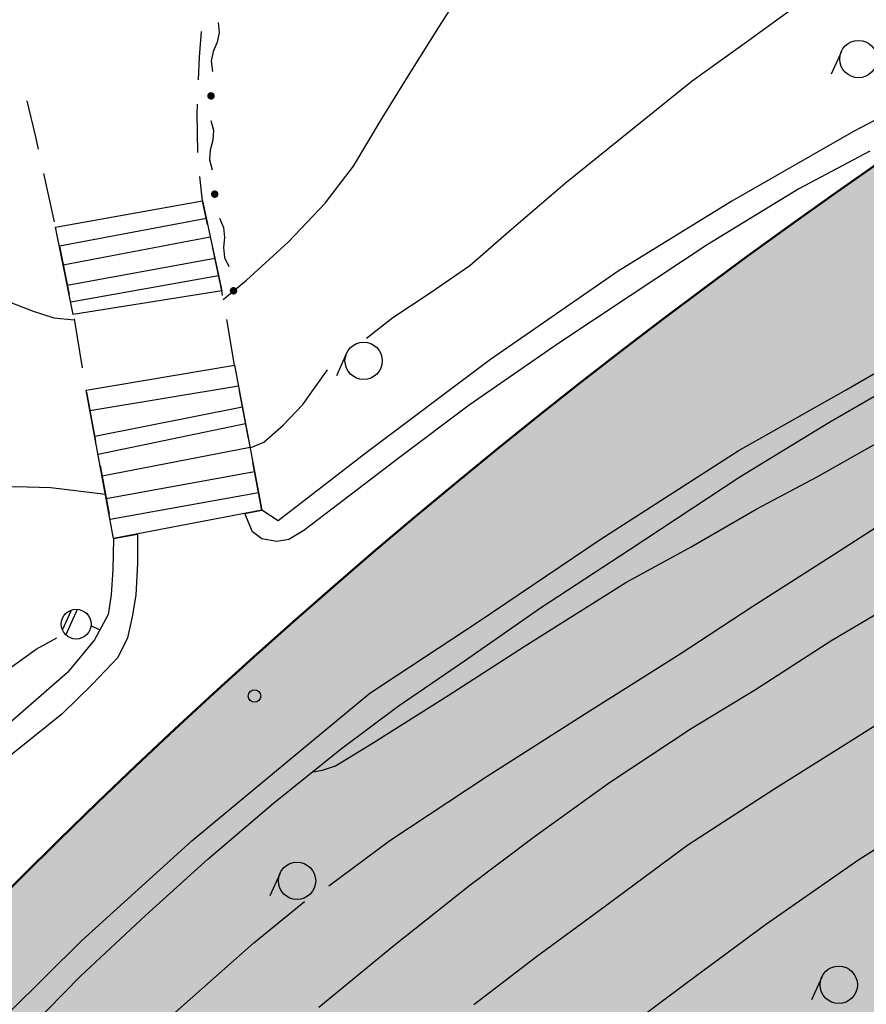
# Model space of a CAD drawing. Extents: x 0 to 504600, y 0 to 356400.
# Drawn here: x 156989 to 174001, y 192617 to 212393 of the extents above; entities that cross this region are included whole.
import ezdxf

# ---------------------------------------------------------------- set-up
doc = ezdxf.new("R2010")
doc.units = 0
doc.header["$LTSCALE"] = 600
doc.layers.get('0').update_dxf_attribs({"lineweight": 0})
doc.layers.add('D-DOC', color=7, linetype='Continuous', lineweight=18)
doc.layers.add('【参照用】DMデータ_現況平面図用$0$D-BGD', color=253, linetype='Continuous', lineweight=0)

# ---------------------------------------------------------------- blocks, each defined once
blk = doc.blocks.new('CLAIR_HATCH_PAINT37')
at = {"color": 1, "lineweight": 50}
blk.add_arc((245758, 106155), 125686, 86.08567, 148.77003, dxfattribs=at)

msp = doc.modelspace()

# ---------------------------------------------------------------- hatches: boundary and pattern name
at = {"lineweight": 50, "transparency": 33554559}
msp.add_hatch(color=1, dxfattribs=at).paths.add_polyline_path([(275878.4075, 232982.721), (273700.0394, 232545.6616), (272297.9373, 232358.3376), (269092.4318, 232096.2436), (254338.2558, 231548.0453), (250415.1076, 231754.9425), (246487.4096, 231839.1268), (242558.9992, 231800.5159), (238633.7146, 231639.1476), (234715.3909, 231355.1794), (230807.8563, 230948.8888), (226914.9285, 230420.6728), (223040.411, 229771.0475), (219188.0893, 229000.6475), (215361.7271, 228110.2255), (211565.0629, 227100.6516), (207801.8061, 225972.912), (204075.6333, 224728.1086), (200390.1853, 223367.4576), (196749.0626, 221892.2883), (193155.8227, 220304.0421), (189613.9763, 218604.2706), (186126.9839, 216794.6346), (182698.2522, 214876.9021), (179331.1313, 212852.9468), (176028.9108, 210724.746), (172794.817, 208494.3792), (169632.0097, 206164.0254), (166543.5791, 203735.9613), (163532.5425, 201212.5593), (160601.8419, 198596.2848), (157754.3405, 195889.6938), (154992.8204, 193095.4308), (152319.9797, 190216.2259), (149738.4298, 187254.8919), (147250.6928, 184214.3223), (144859.1993, 181097.4877), (142566.286, 177907.4334), (140374.1929, 174647.2759), (138285.0618, 171320.2006), (135226.297, 171715.8769), (135045.8848, 171735.8923), (134864.8649, 171749.346), (134683.476, 171756.2202), (134501.9571, 171756.5058), (134320.5475, 171750.2025), (134139.4862, 171737.3185), (133959.0118, 171717.8709), (133779.3624, 171691.8853), (133600.7745, 171659.3959), (133423.4836, 171620.4456), (133247.7233, 171575.0857), (133073.7253, 171523.376), (132901.719, 171465.3845), (132731.931, 171401.1879), (132564.585, 171330.8706), (132399.9017, 171254.5253), (132238.0981, 171172.2527), (132079.3874, 171084.1612), (131923.9789, 170990.3669), (131772.0772, 170890.9934), (131623.8828, 170786.1717), (131479.5908, 170676.0399), (131339.3914, 170560.7432), (131203.4694, 170440.4335), (131072.004, 170315.2695), (130945.1684, 170185.416), (130823.1298, 170051.0443), (130706.049, 169912.3313), (130594.0804, 169769.46), (130487.3715, 169622.6186), (130386.0629, 169472.0007), (130290.2881, 169317.8048), (130200.1735, 169160.234), (130115.8377, 168999.4961), (130037.392, 168835.8029), (129703.9103, 168077.2702), (129366.9404, 167320.2807), (129026.4894, 166564.8504), (128682.5645, 165810.9953), (128335.173, 165058.7313), (127984.3222, 164308.0745), (127630.0196, 163559.0408), (127272.2728, 162811.6459), (126911.0892, 162065.9058), (126546.4766, 161321.8363), (126178.4426, 160579.453), (125806.9951, 159838.7718), (125432.1419, 159099.8084), (125053.891, 158362.5784), (124672.2504, 157627.0974), (124287.2281, 156893.381), (123898.8324, 156161.4447), (123507.0715, 155431.3042), (123111.9536, 154702.9747), (122713.4872, 153976.4719), (122311.6807, 153251.811), (121906.5426, 152529.0075), (121498.0814, 151808.0765), (121086.3059, 151089.0336), (120671.2248, 150371.8937), (120252.8468, 149656.6723), (119831.1809, 148943.3843), (119406.2359, 148232.045), (118978.0209, 147522.6694), (118546.5449, 146815.2725), (118111.8171, 146109.8693), (117673.8468, 145406.4748), (117232.6431, 144705.1039), (116788.2154, 144005.7714), (116340.5732, 143308.4921), (116940.0347, 139913.2228), (110463.824, 135309.8427), (109892.6756, 135170.9925), (109100.2826, 134967.8138), (107943.2957, 134655.1652), (107171.0693, 134524.9204), (106308.2695, 134408.4587), (105209.1322, 134195.1718), (104527.9181, 134023.7162), (103898.7483, 133785.9602), (103393.1628, 133578.0919), (102413.737, 133114.7008), (101630.2868, 132839.4001), (100750.1401, 132592.7568), (99815.8608, 132318.4359), (98617.9893, 131886.2636), (97452.2548, 131372.2231), (96411.255, 130802.0804), (95304.1178, 130027.4122), (94370.2389, 129297.9574), (93609.7259, 128558.8306), (92861.3353, 127757.1093), (92177.5364, 126887.5661), (91551.7141, 125989.8798), (90852.8729, 124934.275), (90365.8947, 124042.5486), (89910.5975, 123068.7822), (89405.0789, 121925.64), (89021.4774, 120959.8749), (88634.1022, 119803.7023), (88342.6795, 118798.4673), (88063.8647, 117730.0398), (87828.2218, 116697.6565), (87637.6377, 115520.0704), (87441.1087, 114332.6962), (87247.6837, 113088.7019), (86930.285, 110899.4181), (86929.7633, 110896.092), (86928.2126, 110886.2051), (86925.6544, 110869.8948), (86922.1102, 110847.2986), (86917.6016, 110818.5537), (86912.1501, 110783.7975), (86905.7774, 110743.1674), (86898.5048, 110696.8008), (86890.3541, 110644.8349), (86881.3466, 110587.4073), (86871.5041, 110524.6552), (86860.8479, 110456.7159), (86849.3997, 110383.727), (86837.181, 110305.8257), (86824.2134, 110223.1493), (86810.5183, 110135.8354), (86781.0322, 109947.8439), (86748.8949, 109742.9503), (86714.279, 109522.2533), (86677.3567, 109286.8519), (86638.3003, 109037.845), (86597.2824, 108776.3316), (86554.4751, 108503.4104), (86510.051, 108220.1804), (86464.1823, 107927.7406), (86417.0414, 107627.1898), (86368.8006, 107319.6269), (86319.6324, 107006.1508), (86219.2031, 106365.8549), (86117.1322, 105715.0932), (86014.7986, 105062.6569), (85913.5813, 104417.3374), (85863.8221, 104100.0937), (85814.8591, 103787.9259), (85766.8646, 103481.9329), (85720.011, 103183.2135), (85674.4706, 102892.8669), (85630.4158, 102611.9917), (85588.0189, 102341.687), (85547.4524, 102083.0516), (85508.8885, 101837.1844), (85472.4997, 101605.1844), (85438.4583, 101388.1505), (85406.9366, 101187.1815), (85378.1071, 101003.3763), (85364.7557, 100918.2536), (85352.142, 100837.834), (85340.2876, 100762.2548), (85329.2138, 100691.6533), (85318.9424, 100626.167), (85309.4948, 100565.9332), (85300.8927, 100511.0893), (85293.1574, 100461.7726), (85286.3107, 100418.1205), (85280.3739, 100380.2704), (85275.3688, 100348.3596), (85271.3167, 100322.5255), (85268.2394, 100302.9055), (85266.1582, 100289.6368), (85265.0948, 100282.857), (85264.9023, 100281.6822), (85263.6482, 100275.0303), (85260.7526, 100259.6719), (85256.2863, 100235.983), (85250.3205, 100204.3401), (85242.9259, 100165.1192), (85234.1735, 100118.6966), (85224.1342, 100065.4485), (85212.879, 100005.7511), (85200.4789, 99939.9806), (85187.0046, 99868.5133), (85172.5272, 99791.7252), (85157.1176, 99709.9927), (85140.8467, 99623.6919), (85106.0047, 99438.8905), (85068.5688, 99240.3305), (85029.1063, 99031.0217), (84988.1847, 98813.9737), (84946.3713, 98592.1963), (84862.3394, 98146.4916), (84821.2557, 97928.5837), (84781.55, 97717.9851), (84743.7898, 97517.7053), (84708.5425, 97330.7541), (84676.3756, 97160.1411), (84661.6247, 97081.9019), (84647.8565, 97008.876), (84635.1422, 96941.4394), (84623.5527, 96879.9684), (84613.1588, 96824.8393), (84604.0315, 96776.4282), (84596.2417, 96735.1113), (84589.8604, 96701.2648), (84584.9585, 96675.265), (84581.6068, 96657.488), (84579.8765, 96648.3102), (84579.0889, 96643.7369), (84577.3348, 96633.1796), (84574.3987, 96615.5183), (84570.3022, 96590.8908), (84565.0667, 96559.4349), (84558.7139, 96521.2884), (84551.2653, 96476.5891), (84542.7423, 96425.4747), (84533.1666, 96368.0831), (84522.5596, 96304.5521), (84510.9429, 96235.0194), (84498.3381, 96159.6228), (84484.7666, 96078.5002), (84470.2499, 95991.7892), (84454.8097, 95899.6278), (84438.4675, 95802.1536), (84421.2448, 95699.5045), (84403.163, 95591.8183), (84384.2438, 95479.2328), (84364.5088, 95361.8857), (84343.9793, 95239.9148), (84300.6233, 94982.6529), (84254.3482, 94708.5495), (84205.3263, 94418.7067), (84153.7297, 94114.2271), (84103.7733, 93820.0202), (94679.4762, 92184.9696), (93819.5071, 86405.7178), (59755.7744, 68828.95), (53999.1889, 65870.0831), (29343.2231, 53155.4815), (34387.6607, 52999.6258), (50773.9493, 53184.652), (74175.4527, 54313.035), (101535.8696, 55613.0406), (105275.4533, 55785.3051), (137487.0403, 56380.5286), (177512.2921, 57640.2009), (204862.603, 58238.7698), (235296.6884, 61204.5438), (235634.7998, 61204.2396), (245038.928, 61422.2822), (290985.8328, 63341.287), (294390.5348, 69800.303), (296972.1914, 75285.9557), (297291.4456, 75964.3254), (299062.6423, 79720.8993), (299382.4912, 80398.4744), (301443.0391, 84764.0716), (301750.854, 85416.6091), (303704.7752, 89578.4625), (304014.7506, 90248.4287), (305590.1244, 93653.3674), (307702.8238, 98097.2887), (308418.3009, 99742.2385), (309396.3718, 101990.9167), (310288.7613, 104323.0715), (310685.968, 105496.8972), (311077.2043, 107028.0203), (311623.0396, 109685.6533), (311831.4993, 110288.4277), (312060.1745, 111509.8356), (312460.0222, 113917.9468), (312592.2699, 115119.2964), (312639.4329, 116336.7315), (312641.1445, 117549.8225), (312606.8801, 118531.5405), (312505.4052, 120852.8855), (311949.9393, 126263.7374), (311619.3495, 128078.0091), (311312.6918, 129266.4358), (310683.4587, 131430.3157), (310332.4381, 132749.931), (309915.5766, 133877.929), (309662.3198, 134435.3116), (307460.6166, 139090.3949), (307168.3209, 138936.7306), (305766.2399, 141796.0694), (305534.4401, 141687.3527), (304972.5562, 142838.2397), (301705.2722, 149530.5027), (294844.1523, 162668.5447), (291501.3429, 168086.5232), (290036.9093, 171582.2233), (289065.8138, 175328.2272), (287995.0197, 184203.4327), (287813.4938, 201161.2587), (288680.2497, 213034.3118), (289122.276, 218966.4093), (289153.935, 221501.0214), (288899.3561, 221501.574), (288813.4916, 222046.5119), (288617.7895, 222945.2586), (288396.0695, 223636.2385), (288067.5102, 224354.7696), (287632.698, 224888.6299), (287185.8229, 225324.7957), (286418.993, 225934.3799), (285656.0499, 226431.3324), (284878.7556, 226894.1668), (284140.705, 227174.5705), (283364.0536, 227306.6942), (282437.7663, 227384.7247), (277105.8162, 227277.5502), (275878.3541, 232983.6199)])
at = {"layer": '【参照用】DMデータ_現況平面図用$0$D-BGD', "lineweight": 25}
for points in [[(160802.7327, 210794.246), (160803.9298, 210793.7165), (160805.1359, 210793.208), (160806.3508, 210792.7206), (160807.5739, 210792.2544), (160808.805, 210791.8097), (160810.0437, 210791.3865), (160811.2896, 210790.9851), (160812.5423, 210790.6054), (160813.8014, 210790.2476), (160815.0666, 210789.9119), (160816.3375, 210789.5983), (160817.6136, 210789.307), (160818.8946, 210789.0379), (160820.1802, 210788.7913), (160821.4698, 210788.5671), (160822.7632, 210788.3654), (160824.0598, 210788.1864), (160825.3594, 210788.03), (160826.6616, 210787.8964), (160827.9658, 210787.7854), (160829.2718, 210787.6973), (160830.5792, 210787.6319), (160831.8874, 210787.5894), (160833.1963, 210787.5697), (160834.5052, 210787.5729), (160835.814, 210787.5989), (160837.122, 210787.6478), (160838.429, 210787.7195), (160839.7346, 210787.8139), (160841.0383, 210787.9312), (160842.3398, 210788.0711), (160843.6386, 210788.2338), (160844.9344, 210788.4191), (160846.2267, 210788.627), (160847.5153, 210788.8574), (160848.7996, 210789.1103), (160850.0793, 210789.3856), (160851.354, 210789.6831), (160852.6233, 210790.0029), (160853.8869, 210790.3447), (160855.1443, 210790.7086), (160856.3951, 210791.0943), (160857.639, 210791.5018), (160858.8757, 210791.931), (160860.1046, 210792.3816), (160861.3255, 210792.8537), (160862.538, 210793.347), (160863.7416, 210793.8613), (160864.9362, 210794.3966), (160866.1211, 210794.9527), (160867.2962, 210795.5294), (160868.4611, 210796.1265), (160869.6154, 210796.7438), (160870.7587, 210797.3812), (160871.8907, 210798.0384), (160873.0111, 210798.7153), (160874.1195, 210799.4116), (160875.2155, 210800.1272), (160876.2989, 210800.8618), (160877.3694, 210801.6152), (160878.4265, 210802.3871), (160879.47, 210803.1774), (160880.4995, 210803.9858), (160881.5148, 210804.812), (160882.5155, 210805.6558), (160883.5013, 210806.517), (160884.4719, 210807.3952), (160885.4271, 210808.2902), (160886.3665, 210809.2018), (160887.2898, 210810.1296), (160888.1968, 210811.0734), (160889.0872, 210812.0329), (160889.9607, 210813.0078), (160890.8171, 210813.9978), (160891.656, 210815.0025), (160892.4773, 210816.0218), (160893.2807, 210817.0552), (160894.066, 210818.1025), (160894.8328, 210819.1634), (160895.581, 210820.2374), (160896.3103, 210821.3244), (160897.0206, 210822.4239), (160897.7115, 210823.5356), (160898.383, 210824.6593), (160899.0347, 210825.7945), (160899.6666, 210826.9409), (160900.2783, 210828.0981), (160900.8697, 210829.2658), (160901.4407, 210830.4437), (160901.991, 210831.6314), (160902.5205, 210832.8285), (160903.0291, 210834.0346), (160903.5165, 210835.2495), (160903.9826, 210836.4726), (160904.4273, 210837.7038), (160904.8505, 210838.9424), (160905.252, 210840.1883), (160905.6316, 210841.441), (160905.9894, 210842.7002), (160906.3251, 210843.9654), (160906.6387, 210845.2362), (160906.9301, 210846.5123), (160907.1991, 210847.7934), (160907.4458, 210849.0789), (160907.6699, 210850.3685), (160907.8716, 210851.6619), (160908.0506, 210852.9586), (160908.207, 210854.2581), (160908.3407, 210855.5603), (160908.4516, 210856.8645), (160908.5397, 210858.1705), (160908.6051, 210859.4779), (160908.6476, 210860.7862), (160908.6673, 210862.095), (160908.6641, 210863.404), (160908.6381, 210864.7127), (160908.5892, 210866.0207), (160908.5176, 210867.3278), (160908.4231, 210868.6333), (160908.3059, 210869.937), (160908.1659, 210871.2385), (160908.0032, 210872.5373), (160907.8179, 210873.8331), (160907.61, 210875.1255), (160907.3796, 210876.414), (160907.1267, 210877.6983), (160906.8514, 210878.978), (160906.5539, 210880.2527), (160906.2342, 210881.5221), (160905.8923, 210882.7856), (160905.5285, 210884.043), (160905.1427, 210885.2938), (160904.7352, 210886.5378), (160904.3061, 210887.7744), (160903.8554, 210889.0033), (160903.3833, 210890.2242), (160902.8901, 210891.4367), (160902.3757, 210892.6404), (160901.8404, 210893.8349), (160901.2843, 210895.0199), (160900.7076, 210896.195), (160900.1106, 210897.3598), (160899.4932, 210898.5141), (160898.8559, 210899.6574), (160898.1986, 210900.7894), (160897.5218, 210901.9098), (160896.8254, 210903.0182), (160896.1098, 210904.1143), (160895.3752, 210905.1977), (160894.6218, 210906.2681), (160893.8499, 210907.3252), (160893.0596, 210908.3687), (160892.2512, 210909.3982), (160891.425, 210910.4135), (160890.5812, 210911.4142), (160889.72, 210912.4), (160888.8418, 210913.3706), (160887.9468, 210914.3258), (160887.0352, 210915.2652), (160886.1074, 210916.1885), (160885.1636, 210917.0955), (160884.2041, 210917.9859), (160883.2292, 210918.8594), (160882.2393, 210919.7158), (160881.2345, 210920.5548), (160880.2152, 210921.3761), (160879.1818, 210922.1795), (160878.1345, 210922.9647), (160877.0737, 210923.7315), (160875.9996, 210924.4797), (160874.9126, 210925.209), (160873.8131, 210925.9193), (160872.7014, 210926.6103), (160871.5777, 210927.2817), (160870.4425, 210927.9335), (160869.2962, 210928.5653), (160868.1389, 210929.177), (160866.9712, 210929.7684), (160865.7933, 210930.3394), (160864.6056, 210930.8897), (160863.4085, 210931.4192), (160862.2024, 210931.9278), (160860.9875, 210932.4152), (160859.7644, 210932.8813), (160858.5333, 210933.326), (160857.2946, 210933.7492), (160856.0487, 210934.1507), (160854.796, 210934.5304), (160853.5369, 210934.8881), (160852.2717, 210935.2238), (160851.0008, 210935.5374), (160849.7247, 210935.8288), (160848.4436, 210936.0978), (160847.1581, 210936.3445), (160845.8685, 210936.5687), (160844.5751, 210936.7703), (160843.2785, 210936.9493), (160841.9789, 210937.1057), (160840.6767, 210937.2394), (160839.3725, 210937.3503), (160838.0665, 210937.4385), (160836.7591, 210937.5038), (160835.4508, 210937.5463), (160834.142, 210937.566), (160832.8331, 210937.5628), (160831.5243, 210937.5368), (160830.2163, 210937.488), (160828.9093, 210937.4163), (160827.6037, 210937.3218), (160826.3, 210937.2046), (160824.9985, 210937.0646), (160823.6997, 210936.9019), (160822.4039, 210936.7166), (160821.1116, 210936.5087), (160819.823, 210936.2783), (160818.5387, 210936.0254), (160817.259, 210935.7502), (160815.9843, 210935.4526), (160814.715, 210935.1329), (160813.4514, 210934.791), (160812.194, 210934.4272), (160810.9432, 210934.0415), (160809.6993, 210933.6339), (160808.4626, 210933.2048), (160807.2337, 210932.7541), (160806.0128, 210932.2821), (160804.8003, 210931.7888), (160803.5967, 210931.2744), (160802.4021, 210930.7391), (160801.2172, 210930.183), (160800.042, 210929.6064), (160798.8772, 210929.0093), (160797.7229, 210928.392), (160796.5796, 210927.7546), (160795.4476, 210927.0974), (160794.3272, 210926.4205), (160793.2188, 210925.7241), (160792.1228, 210925.0086), (160791.0393, 210924.274), (160789.9689, 210923.5206), (160788.9118, 210922.7486), (160787.8683, 210921.9583), (160786.8388, 210921.15), (160785.8235, 210920.3237), (160784.8228, 210919.4799), (160783.837, 210918.6188), (160782.8664, 210917.7405), (160781.9112, 210916.8455), (160780.9718, 210915.9339), (160780.0485, 210915.0061), (160779.1415, 210914.0623), (160778.2511, 210913.1028), (160777.3776, 210912.128), (160776.5212, 210911.138), (160775.6822, 210910.1332), (160774.8609, 210909.114), (160774.0576, 210908.0805), (160773.2723, 210907.0332), (160772.5055, 210905.9724), (160771.7573, 210904.8983), (160771.028, 210903.8114), (160770.3177, 210902.7118), (160769.6268, 210901.6001), (160768.9553, 210900.4765), (160768.3036, 210899.3413), (160767.6717, 210898.1949), (160767.06, 210897.0376), (160766.4686, 210895.8699), (160765.8976, 210894.692), (160765.3473, 210893.5044), (160764.8178, 210892.3073), (160764.3092, 210891.1011), (160763.8218, 210889.8863), (160763.3557, 210888.6631), (160762.911, 210887.432), (160762.4878, 210886.1933), (160762.0863, 210884.9474), (160761.7067, 210883.6947), (160761.3489, 210882.4356), (160761.0132, 210881.1704), (160760.6996, 210879.8995), (160760.4082, 210878.6234), (160760.1392, 210877.3424), (160759.8925, 210876.0569), (160759.6683, 210874.7672), (160759.4667, 210873.4739), (160759.2877, 210872.1772), (160759.1313, 210870.8776), (160758.9976, 210869.5755), (160758.8867, 210868.2712), (160758.7985, 210866.9652), (160758.7332, 210865.6579), (160758.6907, 210864.3496), (160758.671, 210863.0407), (160758.6742, 210861.7318), (160758.7002, 210860.4231), (160758.7491, 210859.115), (160758.8207, 210857.808), (160758.9152, 210856.5024), (160759.0324, 210855.1987), (160759.1724, 210853.8973), (160759.3351, 210852.5984), (160759.5204, 210851.3026), (160759.7283, 210850.0103), (160759.9587, 210848.7217), (160760.2116, 210847.4374), (160760.4868, 210846.1577), (160760.7844, 210844.883), (160761.1041, 210843.6137), (160761.446, 210842.3501), (160761.8098, 210841.0928), (160762.1956, 210839.8419), (160762.6031, 210838.598), (160763.0322, 210837.3614), (160763.4829, 210836.1324), (160763.955, 210834.9115), (160764.4482, 210833.6991), (160764.9626, 210832.4954), (160765.4979, 210831.3009), (160766.054, 210830.1159), (160766.6306, 210828.9408), (160767.2277, 210827.7759), (160767.8451, 210826.6216), (160768.4824, 210825.4783), (160769.1397, 210824.3463), (160769.8165, 210823.2259), (160770.5129, 210822.1176), (160771.2285, 210821.0215), (160771.9631, 210819.9381), (160772.7164, 210818.8676), (160773.4884, 210817.8105), (160774.2787, 210816.767), (160775.0871, 210815.7375), (160775.9133, 210814.7223), (160776.7571, 210813.7216), (160777.6183, 210812.7357), (160778.4965, 210811.7651), (160779.3915, 210810.81), (160780.3031, 210809.8706), (160781.2309, 210808.9472), (160782.1747, 210808.0402), (160783.1342, 210807.1498), (160784.1091, 210806.2763), (160785.099, 210805.4199), (160786.1038, 210804.581), (160787.1231, 210803.7597), (160788.1565, 210802.9563), (160789.2038, 210802.1711), (160790.2646, 210801.4042), (160791.3387, 210800.656), (160792.4257, 210799.9267), (160793.5252, 210799.2164), (160794.6369, 210798.5255), (160795.7606, 210797.854), (160796.8957, 210797.2023), (160798.0421, 210796.5705), (160799.1994, 210795.9587), (160800.3671, 210795.3673), (160801.545, 210794.7963)], [(160877.1828, 208820.8455), (160878.3799, 208820.3159), (160879.586, 208819.8074), (160880.8009, 208819.32), (160882.024, 208818.8539), (160883.2551, 208818.4092), (160884.4938, 208817.986), (160885.7397, 208817.5845), (160886.9924, 208817.2048), (160888.2515, 208816.8471), (160889.5167, 208816.5114), (160890.7876, 208816.1978), (160892.0637, 208815.9064), (160893.3447, 208815.6374), (160894.6303, 208815.3907), (160895.9199, 208815.1665), (160897.2133, 208814.9649), (160898.5099, 208814.7858), (160899.8095, 208814.6295), (160901.1117, 208814.4958), (160902.4159, 208814.3849), (160903.7219, 208814.2967), (160905.0293, 208814.2314), (160906.3376, 208814.1889), (160907.6464, 208814.1692), (160908.9553, 208814.1724), (160910.2641, 208814.1984), (160911.5721, 208814.2472), (160912.8791, 208814.3189), (160914.1847, 208814.4134), (160915.4884, 208814.5306), (160916.7899, 208814.6706), (160918.0887, 208814.8333), (160919.3845, 208815.0186), (160920.6768, 208815.2265), (160921.9654, 208815.4569), (160923.2497, 208815.7098), (160924.5294, 208815.985), (160925.8041, 208816.2826), (160927.0734, 208816.6023), (160928.337, 208816.9442), (160929.5944, 208817.308), (160930.8452, 208817.6937), (160932.0891, 208818.1012), (160933.3258, 208818.5304), (160934.5547, 208818.9811), (160935.7756, 208819.4531), (160936.9881, 208819.9464), (160938.1917, 208820.4608), (160939.3863, 208820.9961), (160940.5713, 208821.5522), (160941.7464, 208822.1288), (160942.9112, 208822.7259), (160944.0655, 208823.3432), (160945.2088, 208823.9806), (160946.3408, 208824.6378), (160947.4612, 208825.3147), (160948.5696, 208826.0111), (160949.6656, 208826.7266), (160950.749, 208827.4612), (160951.8195, 208828.2146), (160952.8766, 208828.9866), (160953.9201, 208829.7769), (160954.9496, 208830.5852), (160955.9649, 208831.4115), (160956.9656, 208832.2553), (160957.9514, 208833.1164), (160958.922, 208833.9947), (160959.8772, 208834.8897), (160960.8166, 208835.8013), (160961.7399, 208836.7291), (160962.6469, 208837.6729), (160963.5373, 208838.6324), (160964.4108, 208839.6072), (160965.2672, 208840.5972), (160966.1062, 208841.602), (160966.9274, 208842.6212), (160967.7308, 208843.6547), (160968.5161, 208844.702), (160969.2829, 208845.7628), (160970.0311, 208846.8369), (160970.7604, 208847.9238), (160971.4707, 208849.0233), (160972.1616, 208850.1351), (160972.8331, 208851.2587), (160973.4848, 208852.3939), (160974.1167, 208853.5403), (160974.7284, 208854.6976), (160975.3198, 208855.8653), (160975.8908, 208857.0432), (160976.4411, 208858.2308), (160976.9706, 208859.4279), (160977.4792, 208860.6341), (160977.9666, 208861.8489), (160978.4327, 208863.0721), (160978.8774, 208864.3032), (160979.3006, 208865.5419), (160979.7021, 208866.7878), (160980.0817, 208868.0405), (160980.4395, 208869.2996), (160980.7752, 208870.5648), (160981.0888, 208871.8357), (160981.3802, 208873.1118), (160981.6492, 208874.3928), (160981.8959, 208875.6783), (160982.1201, 208876.968), (160982.3217, 208878.2613), (160982.5007, 208879.558), (160982.6571, 208880.8576), (160982.7908, 208882.1597), (160982.9017, 208883.464), (160982.9898, 208884.77), (160983.0552, 208886.0773), (160983.0977, 208887.3856), (160983.1174, 208888.6944), (160983.1142, 208890.0034), (160983.0882, 208891.3121), (160983.0393, 208892.6202), (160982.9677, 208893.9272), (160982.8732, 208895.2328), (160982.756, 208896.5365), (160982.616, 208897.8379), (160982.4533, 208899.1368), (160982.268, 208900.4326), (160982.0601, 208901.7249), (160981.8297, 208903.0135), (160981.5768, 208904.2978), (160981.3016, 208905.5775), (160981.004, 208906.8522), (160980.6843, 208908.1215), (160980.3424, 208909.385), (160979.9786, 208910.6424), (160979.5928, 208911.8933), (160979.1853, 208913.1372), (160978.7562, 208914.3738), (160978.3055, 208915.6028), (160977.8334, 208916.8237), (160977.3402, 208918.0361), (160976.8258, 208919.2398), (160976.2905, 208920.4343), (160975.7344, 208921.6193), (160975.1577, 208922.7944), (160974.5607, 208923.9593), (160973.9433, 208925.1136), (160973.306, 208926.2569), (160972.6487, 208927.3889), (160971.9719, 208928.5093), (160971.2755, 208929.6176), (160970.5599, 208930.7137), (160969.8253, 208931.7971), (160969.072, 208932.8675), (160968.3, 208933.9247), (160967.5097, 208934.9681), (160966.7013, 208935.9977), (160965.8751, 208937.0129), (160965.0313, 208938.0136), (160964.1701, 208938.9994), (160963.2919, 208939.9701), (160962.3969, 208940.9252), (160961.4853, 208941.8646), (160960.5575, 208942.788), (160959.6137, 208943.695), (160958.6542, 208944.5854), (160957.6793, 208945.4589), (160956.6894, 208946.3153), (160955.6846, 208947.1542), (160954.6653, 208947.9755), (160953.6319, 208948.7789), (160952.5846, 208949.5641), (160951.5238, 208950.331), (160950.4497, 208951.0792), (160949.3627, 208951.8085), (160948.2632, 208952.5188), (160947.1515, 208953.2097), (160946.0278, 208953.8812), (160944.8926, 208954.5329), (160943.7463, 208955.1647), (160942.589, 208955.7765), (160941.4213, 208956.3679), (160940.2434, 208956.9389), (160939.0557, 208957.4892), (160937.8586, 208958.0187), (160936.6525, 208958.5272), (160935.4376, 208959.0146), (160934.2145, 208959.4808), (160932.9834, 208959.9255), (160931.7447, 208960.3486), (160930.4988, 208960.7501), (160929.2461, 208961.1298), (160927.987, 208961.4876), (160926.7218, 208961.8233), (160925.4509, 208962.1369), (160924.1748, 208962.4282), (160922.8938, 208962.6973), (160921.6082, 208962.9439), (160920.3186, 208963.1681), (160919.0252, 208963.3698), (160917.7286, 208963.5488), (160916.429, 208963.7052), (160915.1268, 208963.8388), (160913.8226, 208963.9498), (160912.5166, 208964.0379), (160911.2092, 208964.1033), (160909.901, 208964.1458), (160908.5921, 208964.1654), (160907.2832, 208964.1623), (160905.9744, 208964.1363), (160904.6664, 208964.0874), (160903.3594, 208964.0157), (160902.0538, 208963.9213), (160900.7501, 208963.804), (160899.4486, 208963.6641), (160898.1498, 208963.5014), (160896.854, 208963.3161), (160895.5617, 208963.1082), (160894.2731, 208962.8778), (160892.9888, 208962.6249), (160891.7091, 208962.3496), (160890.4344, 208962.0521), (160889.1651, 208961.7323), (160887.9015, 208961.3905), (160886.6441, 208961.0266), (160885.3933, 208960.6409), (160884.1494, 208960.2334), (160882.9127, 208959.8042), (160881.6838, 208959.3536), (160880.4629, 208958.8815), (160879.2504, 208958.3882), (160878.0468, 208957.8739), (160876.8522, 208957.3386), (160875.6673, 208956.7825), (160874.4922, 208956.2058), (160873.3273, 208955.6087), (160872.173, 208954.9914), (160871.0297, 208954.354), (160869.8977, 208953.6968), (160868.7773, 208953.0199), (160867.6689, 208952.3236), (160866.5729, 208951.608), (160865.4894, 208950.8734), (160864.419, 208950.12), (160863.3619, 208949.3481), (160862.3184, 208948.5578), (160861.2889, 208947.7494), (160860.2736, 208946.9232), (160859.2729, 208946.0794), (160858.2871, 208945.2182), (160857.3165, 208944.34), (160856.3613, 208943.4449), (160855.4219, 208942.5334), (160854.4986, 208941.6056), (160853.5916, 208940.6618), (160852.7012, 208939.7023), (160851.8277, 208938.7274), (160850.9713, 208937.7374), (160850.1324, 208936.7327), (160849.3111, 208935.7134), (160848.5077, 208934.68), (160847.7224, 208933.6327), (160846.9556, 208932.5718), (160846.2074, 208931.4978), (160845.4781, 208930.4108), (160844.7678, 208929.3113), (160844.0769, 208928.1995), (160843.4054, 208927.0759), (160842.7537, 208925.9407), (160842.1218, 208924.7943), (160841.5101, 208923.6371), (160840.9187, 208922.4694), (160840.3477, 208921.2915), (160839.7974, 208920.1038), (160839.2679, 208918.9067), (160838.7593, 208917.7006), (160838.2719, 208916.4857), (160837.8058, 208915.2626), (160837.3611, 208914.0314), (160836.9379, 208912.7927), (160836.5364, 208911.5469), (160836.1568, 208910.2942), (160835.799, 208909.035), (160835.4633, 208907.7698), (160835.1497, 208906.499), (160834.8583, 208905.2229), (160834.5893, 208903.9418), (160834.3426, 208902.6563), (160834.1185, 208901.3667), (160833.9168, 208900.0733), (160833.7378, 208898.7766), (160833.5814, 208897.477), (160833.4477, 208896.1749), (160833.3368, 208894.8707), (160833.2487, 208893.5646), (160833.1833, 208892.2573), (160833.1408, 208890.949), (160833.1211, 208889.6402), (160833.1243, 208888.3312), (160833.1503, 208887.0225), (160833.1992, 208885.7145), (160833.2708, 208884.4074), (160833.3653, 208883.1019), (160833.4825, 208881.7982), (160833.6225, 208880.4967), (160833.7852, 208879.1979), (160833.9705, 208877.9021), (160834.1784, 208876.6097), (160834.4088, 208875.3212), (160834.6617, 208874.0369), (160834.937, 208872.7572), (160835.2345, 208871.4825), (160835.5542, 208870.2131), (160835.8961, 208868.9496), (160836.2599, 208867.6922), (160836.6457, 208866.4414), (160837.0532, 208865.1974), (160837.4823, 208863.9608), (160837.933, 208862.7319), (160838.4051, 208861.511), (160838.8983, 208860.2985), (160839.4127, 208859.0948), (160839.948, 208857.9003), (160840.5041, 208856.7153), (160841.0807, 208855.5402), (160841.6778, 208854.3754), (160842.2952, 208853.2211), (160842.9325, 208852.0778), (160843.5898, 208850.9458), (160844.2667, 208849.8254), (160844.963, 208848.717), (160845.6786, 208847.6209), (160846.4132, 208846.5375), (160847.1665, 208845.4671), (160847.9385, 208844.41), (160848.7288, 208843.3665), (160849.5372, 208842.337), (160850.3634, 208841.3217), (160851.2072, 208840.321), (160852.0684, 208839.3352), (160852.9466, 208838.3646), (160853.8416, 208837.4094), (160854.7532, 208836.47), (160855.681, 208835.5467), (160856.6248, 208834.6397), (160857.5843, 208833.7493), (160858.5592, 208832.8758), (160859.5491, 208832.0194), (160860.5539, 208831.1804), (160861.5732, 208830.3591), (160862.6066, 208829.5557), (160863.6539, 208828.7705), (160864.7147, 208828.0037), (160865.7888, 208827.2555), (160866.8758, 208826.5261), (160867.9753, 208825.8159), (160869.087, 208825.1249), (160870.2107, 208824.4535), (160871.3459, 208823.8017), (160872.4922, 208823.1699), (160873.6495, 208822.5582), (160874.8172, 208821.9667), (160875.9951, 208821.3958)], [(161254.5671, 206879.2145), (161255.7642, 206878.685), (161256.9703, 206878.1764), (161258.1852, 206877.689), (161259.4083, 206877.2229), (161260.6395, 206876.7782), (161261.8781, 206876.355), (161263.124, 206875.9536), (161264.3767, 206875.5739), (161265.6359, 206875.2161), (161266.901, 206874.8804), (161268.1719, 206874.5668), (161269.448, 206874.2754), (161270.7291, 206874.0064), (161272.0146, 206873.7597), (161273.3042, 206873.5356), (161274.5976, 206873.3339), (161275.8942, 206873.1549), (161277.1938, 206872.9985), (161278.496, 206872.8648), (161279.8002, 206872.7539), (161281.1062, 206872.6658), (161282.4136, 206872.6004), (161283.7219, 206872.5579), (161285.0307, 206872.5382), (161286.3397, 206872.5414), (161287.6484, 206872.5674), (161288.9564, 206872.6163), (161290.2634, 206872.6879), (161291.569, 206872.7824), (161292.8727, 206872.8997), (161294.1742, 206873.0396), (161295.473, 206873.2023), (161296.7688, 206873.3876), (161298.0612, 206873.5955), (161299.3497, 206873.8259), (161300.634, 206874.0788), (161301.9137, 206874.3541), (161303.1884, 206874.6516), (161304.4577, 206874.9713), (161305.7213, 206875.3132), (161306.9787, 206875.677), (161308.2295, 206876.0628), (161309.4735, 206876.4703), (161310.7101, 206876.8994), (161311.939, 206877.3501), (161313.1599, 206877.8222), (161314.3724, 206878.3154), (161315.5761, 206878.8298), (161316.7706, 206879.3651), (161317.9556, 206879.9212), (161319.1307, 206880.4979), (161320.2955, 206881.0949), (161321.4498, 206881.7123), (161322.5931, 206882.3496), (161323.7251, 206883.0069), (161324.8455, 206883.6838), (161325.9539, 206884.3801), (161327.05, 206885.0957), (161328.1334, 206885.8303), (161329.2038, 206886.5837), (161330.2609, 206887.3556), (161331.3044, 206888.1459), (161332.3339, 206888.9543), (161333.3492, 206889.7805), (161334.3499, 206890.6243), (161335.3357, 206891.4855), (161336.3063, 206892.3637), (161337.2615, 206893.2587), (161338.2009, 206894.1703), (161339.1242, 206895.0981), (161340.0312, 206896.0419), (161340.9216, 206897.0014), (161341.7951, 206897.9763), (161342.6515, 206898.9662), (161343.4905, 206899.971), (161344.3118, 206900.9903), (161345.1151, 206902.0237), (161345.9004, 206903.071), (161346.6672, 206904.1318), (161347.4154, 206905.2059), (161348.1447, 206906.2929), (161348.855, 206907.3924), (161349.546, 206908.5041), (161350.2174, 206909.6278), (161350.8691, 206910.763), (161351.501, 206911.9093), (161352.1127, 206913.0666), (161352.7041, 206914.2343), (161353.2751, 206915.4122), (161353.8254, 206916.5999), (161354.3549, 206917.797), (161354.8635, 206919.0031), (161355.3509, 206920.218), (161355.817, 206921.4411), (161356.2617, 206922.6722), (161356.6849, 206923.9109), (161357.0864, 206925.1568), (161357.466, 206926.4095), (161357.8238, 206927.6687), (161358.1595, 206928.9338), (161358.4731, 206930.2047), (161358.7645, 206931.4808), (161359.0335, 206932.7619), (161359.2802, 206934.0474), (161359.5044, 206935.337), (161359.706, 206936.6304), (161359.885, 206937.927), (161360.0414, 206939.2266), (161360.1751, 206940.5288), (161360.286, 206941.833), (161360.3742, 206943.139), (161360.4395, 206944.4464), (161360.482, 206945.7547), (161360.5017, 206947.0635), (161360.4985, 206948.3725), (161360.4725, 206949.6812), (161360.4237, 206950.9892), (161360.352, 206952.2962), (161360.2575, 206953.6018), (161360.1403, 206954.9055), (161360.0003, 206956.207), (161359.8376, 206957.5058), (161359.6523, 206958.8016), (161359.4444, 206960.094), (161359.214, 206961.3825), (161358.9611, 206962.6668), (161358.6859, 206963.9465), (161358.3883, 206965.2212), (161358.0686, 206966.4905), (161357.7267, 206967.7541), (161357.3629, 206969.0115), (161356.9771, 206970.2623), (161356.5696, 206971.5062), (161356.1405, 206972.7429), (161355.6898, 206973.9718), (161355.2178, 206975.1927), (161354.7245, 206976.4052), (161354.2101, 206977.6088), (161353.6748, 206978.8034), (161353.1187, 206979.9884), (161352.5421, 206981.1635), (161351.945, 206982.3283), (161351.3277, 206983.4826), (161350.6903, 206984.6259), (161350.0331, 206985.7579), (161349.3562, 206986.8783), (161348.6598, 206987.9867), (161347.9443, 206989.0827), (161347.2097, 206990.1662), (161346.4563, 206991.2366), (161345.6843, 206992.2937), (161344.894, 206993.3372), (161344.0856, 206994.3667), (161343.2594, 206995.382), (161342.4156, 206996.3827), (161341.5544, 206997.3685), (161340.6762, 206998.3391), (161339.7812, 206999.2943), (161338.8696, 207000.2337), (161337.9418, 207001.157), (161336.998, 207002.064), (161336.0385, 207002.9544), (161335.0636, 207003.8279), (161334.0737, 207004.6843), (161333.0689, 207005.5233), (161332.0497, 207006.3446), (161331.0162, 207007.1479), (161329.9689, 207007.9332), (161328.9081, 207008.7), (161327.834, 207009.4482), (161326.7471, 207010.1775), (161325.6475, 207010.8878), (161324.5358, 207011.5787), (161323.4121, 207012.2502), (161322.277, 207012.9019), (161321.1306, 207013.5338), (161319.9733, 207014.1455), (161318.8056, 207014.7369), (161317.6277, 207015.3079), (161316.44, 207015.8582), (161315.243, 207016.3877), (161314.0368, 207016.8963), (161312.822, 207017.3837), (161311.5988, 207017.8498), (161310.3677, 207018.2945), (161309.129, 207018.7177), (161307.8831, 207019.1192), (161306.6304, 207019.4988), (161305.3713, 207019.8566), (161304.1061, 207020.1923), (161302.8352, 207020.5059), (161301.5591, 207020.7973), (161300.2781, 207021.0663), (161298.9925, 207021.313), (161297.7029, 207021.5372), (161296.4096, 207021.7388), (161295.1129, 207021.9178), (161293.8133, 207022.0742), (161292.5112, 207022.2079), (161291.2069, 207022.3188), (161289.9009, 207022.407), (161288.5935, 207022.4723), (161287.2853, 207022.5148), (161285.9764, 207022.5345), (161284.6675, 207022.5313), (161283.3588, 207022.5053), (161282.0507, 207022.4564), (161280.7437, 207022.3848), (161279.4381, 207022.2903), (161278.1344, 207022.1731), (161276.8329, 207022.0331), (161275.5341, 207021.8704), (161274.2383, 207021.6851), (161272.946, 207021.4772), (161271.6574, 207021.2468), (161270.3731, 207020.9939), (161269.0934, 207020.7187), (161267.8187, 207020.4211), (161266.5494, 207020.1014), (161265.2858, 207019.7595), (161264.0284, 207019.3957), (161262.7776, 207019.0099), (161261.5337, 207018.6024), (161260.2971, 207018.1733), (161259.0681, 207017.7226), (161257.8472, 207017.2505), (161256.6347, 207016.7573), (161255.4311, 207016.2429), (161254.2366, 207015.7076), (161253.0516, 207015.1515), (161251.8765, 207014.5749), (161250.7116, 207013.9778), (161249.5573, 207013.3605), (161248.414, 207012.7231), (161247.282, 207012.0658), (161246.1616, 207011.389), (161245.0532, 207010.6926), (161243.9572, 207009.977), (161242.8738, 207009.2425), (161241.8033, 207008.4891), (161240.7462, 207007.7171), (161239.7027, 207006.9268), (161238.6732, 207006.1184), (161237.6579, 207005.2922), (161236.6572, 207004.4484), (161235.6714, 207003.5872), (161234.7008, 207002.709), (161233.7456, 207001.814), (161232.8063, 207000.9024), (161231.8829, 206999.9746), (161230.9759, 206999.0308), (161230.0855, 206998.0713), (161229.212, 206997.0964), (161228.3556, 206996.1065), (161227.5167, 206995.1017), (161226.6954, 206994.0824), (161225.892, 206993.049), (161225.1068, 206992.0017), (161224.3399, 206990.9409), (161223.5917, 206989.8668), (161222.8624, 206988.7799), (161222.1521, 206987.6803), (161221.4612, 206986.5686), (161220.7897, 206985.4449), (161220.138, 206984.3098), (161219.5062, 206983.1634), (161218.8944, 206982.0061), (161218.303, 206980.8384), (161217.732, 206979.6605), (161217.1817, 206978.4728), (161216.6522, 206977.2757), (161216.1437, 206976.0696), (161215.6562, 206974.8547), (161215.1901, 206973.6316), (161214.7454, 206972.4005), (161214.3222, 206971.1618), (161213.9208, 206969.9159), (161213.5411, 206968.6632), (161213.1833, 206967.4041), (161212.8476, 206966.1389), (161212.534, 206964.868), (161212.2426, 206963.5919), (161211.9736, 206962.3109), (161211.7269, 206961.0253), (161211.5028, 206959.7357), (161211.3011, 206958.4424), (161211.1221, 206957.1457), (161210.9657, 206955.8461), (161210.832, 206954.5439), (161210.7211, 206953.2397), (161210.633, 206951.9337), (161210.5676, 206950.6263), (161210.5251, 206949.3181), (161210.5054, 206948.0092), (161210.5086, 206946.7003), (161210.5346, 206945.3915), (161210.5835, 206944.0835), (161210.6551, 206942.7765), (161210.7496, 206941.4709), (161210.8669, 206940.1672), (161211.0068, 206938.8657), (161211.1695, 206937.5669), (161211.3548, 206936.2711), (161211.5627, 206934.9788), (161211.7931, 206933.6902), (161212.046, 206932.4059), (161212.3213, 206931.1262), (161212.6188, 206929.8515), (161212.9386, 206928.5822), (161213.2804, 206927.3186), (161213.6442, 206926.0612), (161214.03, 206924.8104), (161214.4375, 206923.5665), (161214.8666, 206922.3298), (161215.3173, 206921.1009), (161215.7894, 206919.88), (161216.2827, 206918.6675), (161216.797, 206917.4639), (161217.3323, 206916.2693), (161217.8884, 206915.0844), (161218.4651, 206913.9093), (161219.0622, 206912.7444), (161219.6795, 206911.5901), (161220.3168, 206910.4468), (161220.9741, 206909.3148), (161221.651, 206908.1944), (161222.3473, 206907.086), (161223.0629, 206905.99), (161223.7975, 206904.9066), (161224.5509, 206903.8361), (161225.3228, 206902.779), (161226.1131, 206901.7355), (161226.9215, 206900.706), (161227.7477, 206899.6907), (161228.5915, 206898.69), (161229.4527, 206897.7042), (161230.3309, 206896.7336), (161231.2259, 206895.7784), (161232.1375, 206894.839), (161233.0653, 206893.9157), (161234.0091, 206893.0087), (161234.9686, 206892.1183), (161235.9435, 206891.2448), (161236.9335, 206890.3884), (161237.9382, 206889.5495), (161238.9575, 206888.7282), (161239.9909, 206887.9248), (161241.0382, 206887.1395), (161242.0991, 206886.3727), (161243.1731, 206885.6245), (161244.2601, 206884.8952), (161245.3596, 206884.1849), (161246.4713, 206883.494), (161247.595, 206882.8225), (161248.7302, 206882.1708), (161249.8766, 206881.5389), (161251.0338, 206880.9272), (161252.2015, 206880.3358), (161253.3794, 206879.7648)]]:
    msp.add_hatch(color=256, dxfattribs=at).paths.add_polyline_path(points)

# ---------------------------------------------------------------- linework, layer by layer
at = {"layer": 'D-DOC', "color": 1}
msp.add_lwpolyline([(254338.2558, 231548.0453, 0.2805429844), (138285.0618, 171320.2006), (135226.297, 171715.8769, 0.328812066), (130037.392, 168835.8029, -0.0403011151), (116340.5732, 143308.4921)], format="xyb", dxfattribs=at)
at = {"layer": '【参照用】DMデータ_現況平面図用$0$D-BGD', "lineweight": 25}
for p, q in [((173249.7463, 204305.1393), (175461.6597, 205580.2743)), ((171461.0597, 203208.3015), (173249.7463, 204305.1393)), ((169233.0281, 201747.2637), (171461.0597, 203208.3015)), ((167454.2947, 200577.8595), (169233.0281, 201747.2637)), ((165927.0844, 199513.0136), (167454.2947, 200577.8595)), ((164596.5327, 198606.1097), (165927.0844, 199513.0136)), ((163453.687, 197752.5261), (164596.5327, 198606.1097)), ((162090.2248, 196654.1503), (163453.687, 197752.5261)), ((160773.634, 195535.6486), (162090.2248, 196654.1503)), ((159517.5614, 194402.9168), (160773.634, 195535.6486)), ((158210.2197, 193183.6265), (159517.5614, 194402.9168)), ((157008.7373, 191958.1164), (158210.2197, 193183.6265))]:
    msp.add_line(p, q, dxfattribs=at)
for points in [[(161080.5092, 206773.6095), (161546.8042, 207158.5384), (162389.846, 207929.4255), (163127.8535, 208708.3544), (163698.0752, 209451.2886), (164271.9533, 210413.2117), (164847.3616, 211346.9986), (165427.9267, 212263.0822), (166056.547, 213256.2022), (166696.652, 214090.4391), (167614.0599, 215115.2593), (168547.3714, 215901.2563), (169451.4835, 216562.1605), (170499.9895, 217238.9148), (171696.8956, 217850.6682), (173001.2773, 218425.8312), (174153.5164, 218849.2406), (176504.0087, 219581.9166)], [(163955.8946, 205996.3375), (164488.5163, 206413.8041), (165214.7049, 206895.1101), (166032.2274, 207456.908), (166872.7607, 208188.3149), (167951.1165, 209112.8137), (169226.8712, 210141.1305), (170503.1243, 211168.1239), (171641.6395, 211983.0522), (172665.6343, 212726.8897), (173742.2765, 213405.1743), (174547.3059, 213849.6829), (175462.1662, 214231.2868), (176324.5548, 214499.4334), (177350.0722, 214761.7739), (178397.4526, 215014.2148), (179583.0383, 215327.0218), (180739.3698, 215667.3458), (181719.4914, 216074.2858)], [(160974.3957, 212337.9724), (160998.5028, 212136.096), (160958.0437, 211941.65), (160877.6805, 211751.7963), (160837.2214, 211557.3503), (160861.3285, 211355.4739)], [(160582.944, 211184.7765), (160601.9183, 211639.2214), (160644.4779, 212156.063)], [(173501.8375, 211756.5741), (173295.5943, 211301.095)], [(176500.4805, 211590.9128), (173746.7275, 210149.4752), (171298.4683, 208747.5414), (169013.3379, 207339.8016), (166450.0834, 205565.1152), (163952.849, 203691.3773), (162180.7714, 202325.7582), (161853.3063, 202543.1933)], [(157134.9659, 210762.8557), (157299.2436, 210064.3269), (157359.7813, 209792.5473)], [(160568.7803, 209725.3474), (160554.6413, 210506.9102), (160562.6401, 210698.4843)], [(162876.361, 197287.2423), (163075.274, 197316.8265), (163334.6005, 197404.6784), (164056.9571, 197846.0056), (165598.3664, 198820.9944), (167128.3457, 199802.2566), (169167.6082, 201086.4115), (170482.9527, 201807), (171803.0401, 202567.1549), (173015.7067, 203211.2903), (174292.3959, 203936.2094), (176757.0349, 205342.8014), (179035.3809, 206519.7958), (180919.6694, 207435.0301), (182971.5382, 208356.7133), (185033.0997, 209328.8943), (187400.8592, 210368.8012), (188215.1377, 210712.5213)], [(160830.8029, 210368.2079), (160883.1355, 210171.7479), (160870.4991, 209973.5397), (160817.7098, 209774.251), (160805.0735, 209576.0427), (160857.406, 209379.5828)], [(174074.3682, 209753.03), (172648.4214, 208999.0949), (170805.4051, 207871.9711), (169255.2139, 206846.0721), (167803.2492, 205884.3712), (166020.3922, 204647.677), (164649.2112, 203621.9535), (163262.7682, 202562.5246), (162697.0604, 202132.5961), (162395.5742, 201954.0609), (162156.4595, 201910.846), (161852.648, 201967.181), (161668.3068, 202105.5383), (161514.3313, 202478.2338)], [(157468.0579, 209306.4472), (157684.6111, 208334.2471)], [(160765.8322, 208281.0522), (160664.5935, 208754.5378), (160611.1591, 209240.8549)], [(160739.505, 208401.1769), (157786.012, 207847.1375)], [(161002.4653, 208403.7596), (161086.3688, 208218.5693), (161106.4737, 208020.9789), (161087.1491, 207815.7248), (161107.254, 207618.1344), (161191.1575, 207432.9441)], [(160819.6592, 208027.8784), (157862.9523, 207464.3169)], [(157786.0111, 207846.6804), (157984.9708, 206870.7278)], [(161067.4599, 206852.4698), (161051.5443, 206944.7986), (160867.5995, 207805.0944)], [(160911.3991, 207597.7402), (157946.2182, 207056.6773)], [(142591.9901, 191552.8032), (143769.1447, 193119.747), (145077.6119, 194763.3507), (146362.479, 196473.6251), (147769.118, 198334.0369), (149124.6087, 200081.4898), (149757.6143, 200960.6553), (150184.474, 201660.9266), (150612.0703, 202481.6151), (151154.9884, 203678.2016), (151679.0428, 204469.484), (152310.8993, 205227.3212), (153327.4134, 206165.5517), (154158.2227, 206696.0855), (154933.8459, 207044.136), (155760.4029, 207080.4194), (156604.3091, 206793.7973), (157257.2418, 206538.7623), (157675.5424, 206403.1427), (158082.8579, 206366.9023)], [(160987.0496, 207248.4356), (158014.7355, 206718.2868)], [(158081.3721, 206382.1773), (158247.6024, 205400.1204)], [(161316.0814, 205413.6486), (161308.5148, 205454.0781), (161150.1406, 206372.828)], [(156783.1551, 192458.7386), (158228.2349, 193890.094), (160446.2001, 195903.4591), (162383.5327, 197510.3974), (164027.5963, 198864.8246), (166222.1293, 200312.4896), (168655.3099, 201955.0685), (171425.2123, 203732.7842), (173599.7092, 204956.8021), (175762.6551, 206213.4936)], [(163558.83, 205696.4205), (163352.5868, 205240.9415)], [(161619.4411, 203794.0252), (161896.9346, 203909.8763), (162286.8997, 204254.7218), (162680.0775, 204667.2698), (163173.8147, 205362.5065)], [(158331.4405, 204909.2201), (158513.0721, 203929.8947)], [(161386.8308, 205035.507), (158401.316, 204534.3879)], [(161584.6939, 203978.4209), (161405.6189, 204935.2394)], [(161465.7313, 204613.3781), (158496.2374, 204021.5769)], [(161528.2845, 204278.7859), (158562.8817, 203662.0798)], [(161618.8567, 203797.583), (158644.7045, 203222.1617)], [(161853.3063, 202543.1933), (161674.2314, 203500.0117)], [(158603.8879, 203440.2319), (158785.5195, 202460.9065)], [(161709.1024, 203313.2348), (158728.3666, 202769.3356)], [(163201.3601, 194994.011), (164426.0525, 195907.1346), (166385.7701, 197199.8645), (168358.3619, 198460.4193), (170260.9495, 199656.0717), (171724.3441, 200611.4993), (173369.7547, 201663.4398), (174691.1121, 202518.5225), (176115.8514, 203478.2806)], [(146150.9709, 191351.8672), (147447.3888, 193029.468), (148851.7261, 194821.7648), (150308.6248, 196550.7431), (151741.2739, 198165.56), (152408.3975, 199030.3744), (152783.3151, 199766.2404), (153247.6227, 200668.0041), (153647.464, 201337.6979), (154189.3113, 201957.3612), (154827.6715, 202395.0084), (155633.6119, 202839.1046), (156259.0353, 203008.1761), (156907.2015, 203016.5601), (157613.669, 202998.545), (158711.8473, 202861.3411)], [(161789.4983, 202887.1355), (158805.6857, 202353.4114)], [(161853.3063, 202543.1933), (158876.3353, 201971.2438)], [(161514.3313, 202478.2338), (161853.3063, 202543.1933)], [(158876.3353, 201971.2438), (158861.7559, 201349.9415), (158824.8301, 200844.1403), (158767.2251, 200445.4011), (158495.4291, 199937.2746), (157949.2512, 199278.9561), (156681.6279, 198178.8979), (155717.173, 197353.2137), (155028.2676, 196728.7863), (154371.9, 196038.0322), (153444.3869, 194961.8033), (152265.0988, 193496.8172), (150962.2008, 191836.4211)], [(159357.2117, 202058.6706), (159353.494, 201480.7504), (159321.4868, 200835.5053), (159248.2074, 200402.1496), (159153.065, 199978.6936), (158960.5535, 199585.0563), (158455.005, 199045.5573), (157838.975, 198446.3115), (156976.3719, 197753.439), (156356.9536, 197265.5009), (155743.517, 196761.6814), (155156.7411, 196134.9187), (154158.1059, 195022.8347), (153218.131, 193979.6919), (152396.7688, 192924.5546), (151117.264, 191226.1226)], [(158876.3353, 201971.2438), (159357.2117, 202058.6706)], [(163000.6241, 192557.9216), (164509.5431, 193795.7101), (166036.7847, 195010.9315), (167331.0688, 195988.0464), (168840.455, 197074.1361), (170484.3354, 198154.2129), (171775.6672, 198940.5612), (173289.3527, 199914.9307), (175057.0025, 200965.3096)], [(158146.2133, 200545.4722), (157917.2834, 200039.8904)], [(157859.1864, 200154.0157), (158024.181, 200518.399)], [(158417.3049, 200222.933), (158601.9029, 200136.0529)], [(150365.0961, 192803.8542), (151171.6635, 193673.5872), (152085.6518, 194659.3397), (152781.1185, 195497.0496), (153533.9755, 196308.773), (154449.4941, 197266.3891), (155226.3637, 198012.3527), (156021.5559, 198735.7492), (156770.5497, 199357.1184), (157320.9955, 199753.3414), (157737.6214, 199975.2436)], [(166114.7296, 192613.314), (167375.9276, 193577.9672), (168633.7061, 194503.5526), (170414.7051, 195823.4182), (172162.7936, 196951.8118), (173638.65, 197874.1533), (175005.3484, 198737.2464)], [(168684.9826, 191775.5177), (170410.3284, 193064.5989), (171978.7874, 194220.5407), (173848.9394, 195526.383), (175500.3317, 196562.4421)], [(162220.2793, 195251.6345), (162014.0361, 194796.1554)], [(140346.4914, 168937.558), (140653.4109, 169021.4234), (141311.3088, 169684.0412), (142722.5075, 171309.6687), (144404.0267, 173318.9491), (146439.6011, 175896.807), (148168.175, 178160.312), (149709.1325, 180193.7211), (151180.0857, 182162.2278), (152634.7451, 184123.8419), (153731.5833, 185603.1094), (154661.2773, 186773.8536), (155577.2396, 187882.7562), (156765.0216, 189196.7999), (158246.8986, 190706.9961), (159651.6406, 192046.8432), (161694.1235, 193852.0613), (162714.0259, 194678.9842)], [(173106.1009, 193163.416), (172899.8577, 192707.9369)]]:
    msp.add_lwpolyline(points, dxfattribs=at)
for points in [[(158065.7366, 206474.5487), (157708.2468, 208228.1362), (160664.5935, 208754.5378), (161051.5443, 206944.7986)], [(158876.3353, 201971.2438), (158322.914, 204955.1934), (161308.5148, 205454.0781), (161853.3063, 202543.1933)]]:
    msp.add_lwpolyline(points, close=True, dxfattribs=at)
for centre, radius in [((173843.4468, 211601.8917), 374.9981), ((163900.4393, 205541.7381), 374.9981), ((158123.8754, 200253.7101), 299.9985), ((161707.9075, 198808.6754), 124.9994), ((162561.8886, 195096.9521), 374.9981), ((173447.7102, 193008.7336), 374.9981)]:
    msp.add_circle(centre, radius, dxfattribs=at)

# ---------------------------------------------------------------- block references
at = {"color": 1, "lineweight": 50}
msp.add_blockref('CLAIR_HATCH_PAINT37', (0, 0), dxfattribs=at)

doc.saveas('drawing.dxf')
